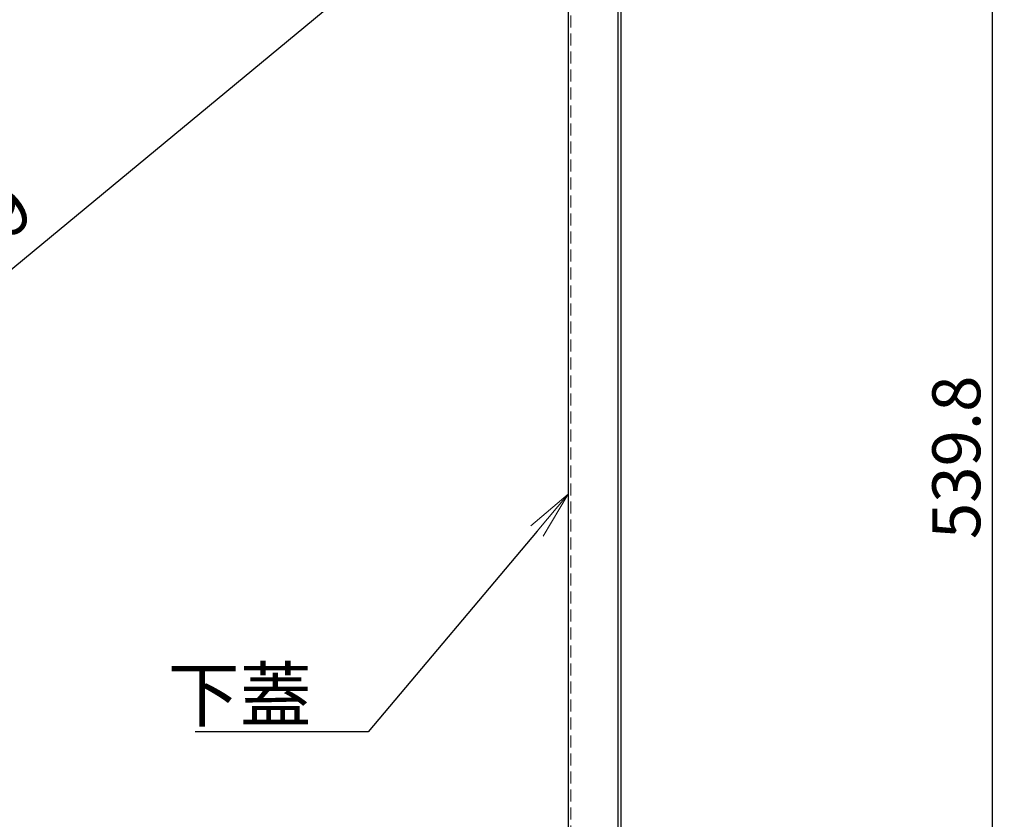
# Model space of a CAD drawing. Extents: x 14158 to 19923, y 3376 to 6146.
# Drawn here: x 14991 to 15402, y 3977 to 4310 of the extents above; entities that cross this region are included whole.
import ezdxf
from ezdxf import colors
from ezdxf.entities.mleader import LeaderData, LeaderLine
from ezdxf.math import Vec2, Vec3

# ---------------------------------------------------------------- set-up
doc = ezdxf.new("R2010")
doc.units = 0
doc.header["$LTSCALE"] = 10
doc.linetypes.add('CENTER', pattern=[12, 5, -0.8, 0.4, -0.8, 5])
doc.linetypes.add('DASHED', pattern=[0.75, 0.5, -0.25])
doc.layers.get('0').update_dxf_attribs({"linetype": 'CONTINUOUS'})
doc.layers.get('DEFPOINTS').update_dxf_attribs({"linetype": 'CONTINUOUS'})
doc.layers.add('1', color=3, linetype='CONTINUOUS')
doc.layers.add('GRE_M', color=3, linetype='CONTINUOUS')
doc.layers.add('center', color=5, linetype='CENTER', lineweight=18)
doc.layers.add('sunpou', color=7, linetype='CONTINUOUS', lineweight=18)
doc.styles.get("Standard").update_dxf_attribs({"font": 'simplex.shx', "width": 0.8, "bigfont": 'bigfont.shx'})
doc.dimstyles.new('一般寸法', dxfattribs={"dimscale": 10, "dimtxt": 2, "dimasz": 0.7, "dimexe": 0.5, "dimexo": 2, "dimgap": 0.5, "dimtad": 1, "dimdec": 1, "dimzin": 9, "dimdsep": 46, "dimtxsty": 'Standard', "dimblk1": 'ORIGIN', "dimblk2": 'ORIGIN', "dimsah": 1, "dimcen": 1, "dimclrd": 11, "dimclre": 11, "dimclrt": 2, "dimadec": 0, "dimazin": 2, "dimtfac": 1, "dimtdec": 1, "dimtmove": 2, "dimatfit": 3, "dimldrblk": 'OPEN', "dimfxl": 0.5, "dimtolj": 1, "dimtzin": 9, "dimarcsym": 0})

# ---------------------------------------------------------------- blocks, each defined once
blk = doc.blocks.new('_ORIGIN')
at = {"color": 0, "linetype": 'ByBlock'}
blk.add_line((0, 0), (-1, 0), dxfattribs=at)
blk.add_circle((0, 0), 0.5, dxfattribs=at)
blk = doc.blocks.new('*D14')
at = {"layer": 'DEFPOINTS', "color": 0, "linetype": 'Continuous', "transparency": 16777216}
for p in [(15295.44, 4397.29), (15240.43, 3857.49), (15396.69, 3857.49)]:
    blk.add_point(p, dxfattribs=at)
at = {"layer": 'sunpou', "color": 11, "linetype": 'Continuous', "lineweight": -2, "transparency": 16777216}
for p, q in [((15315.44, 4397.29), (15401.69, 4397.29)), ((15396.69, 4390.29), (15396.69, 3864.49)), ((15260.43, 3857.49), (15401.69, 3857.49))]:
    blk.add_line(p, q, dxfattribs=at)
at = {"layer": 'sunpou', "color": 11, "linetype": 'Continuous', "lineweight": -2, "transparency": 16777216, "xscale": 7, "yscale": 7, "zscale": 7}
for p, rotation in [((15396.69, 4397.29), 90), ((15396.69, 3857.49), 270)]:
    blk.add_blockref('_ORIGIN', p, dxfattribs=dict(at, rotation=rotation))
at = {"layer": 'sunpou', "color": 2, "linetype": 'Continuous', "transparency": 16777216, "insert": (15381.69, 4127.39), "char_height": 20, "attachment_point": 5, "rotation": 90}
blk.add_mtext('\\A1;539.8', dxfattribs=at)
blk = doc.blocks.new('_OPEN')
at = {"color": 0, "linetype": 'ByBlock'}
for p, q in [((-1, 0.167), (0, 0)), ((0, 0), (-1, -0.167)), ((0, 0), (-1, 0))]:
    blk.add_line(p, q, dxfattribs=at)
blk = doc.blocks.new('*D58')
at = {"layer": 'DEFPOINTS', "color": 0, "linetype": 'Continuous', "transparency": 16777216}
for p in [(15231.84, 4407.29), (14807.95, 4056.95)]:
    blk.add_point(p, dxfattribs=at)
at = {"layer": 'sunpou', "color": 11, "linetype": 'Continuous', "lineweight": -2, "transparency": 16777216}
blk.add_line((15231.84, 4407.29), (14831.07, 4076.06), dxfattribs=at)
at = {"layer": 'sunpou', "color": 11, "linetype": 'Continuous', "lineweight": -2, "transparency": 16777216, "xscale": 30, "yscale": 30, "zscale": 30, "rotation": 219.5733768201214}
blk.add_blockref('_OPEN', (14807.95, 4056.95), dxfattribs=at)
at = {"layer": 'sunpou', "color": 2, "linetype": 'Continuous', "transparency": 16777216, "insert": (14959.35, 4207.95), "char_height": 20, "attachment_point": 5, "rotation": 39.5734}
blk.add_mtext('\\A1;R549.9', dxfattribs=at)

msp = doc.modelspace()

# ---------------------------------------------------------------- linework, layer by layer
at = {"layer": '1', "linetype": 'DASHED', "lineweight": 9}
msp.add_line((15221.04, 4318.99), (15221.04, 3857.49), dxfattribs=at)
at = {"layer": 'center'}
msp.add_arc((15231.84, 4407.29), 549.93, 181.042, 268.7496, dxfattribs=at)
at = {"layer": 'GRE_M'}
for p, q in [((15240.64, 4415.29), (15240.64, 3858.69)), ((15241.84, 4415.29), (15241.84, 3858.69)), ((15219.84, 4319.3), (15219.84, 3857.49))]:
    msp.add_line(p, q, dxfattribs=at)

# ---------------------------------------------------------------- dimensions: what is measured, and where the dimension line sits
at = {"layer": 'sunpou', "linetype": 'Continuous'}
dim = msp.add_radius_dim(center=(15231.84, 4407.29), mpoint=(14807.95, 4056.95), dimstyle='一般寸法', override={"dimasz": 3, "dimblk2": 'OPEN', "dimarcsym": 1}, dxfattribs=at)
dim.commit()
dim.dimension.update_dxf_attribs({"geometry": '*D58', "text_midpoint": (14959.35, 4207.95), "dimtype": 164})
dim = msp.add_linear_dim(base=(15396.69, 3857.49), p1=(15295.44, 4397.29), p2=(15240.43, 3857.49), angle=90, dimstyle='一般寸法', override={"dimarcsym": 1}, dxfattribs=at)
dim.commit()
dim.dimension.update_dxf_attribs({"geometry": '*D14', "text_midpoint": (15381.69, 4127.39)})

# ---------------------------------------------------------------- leaders
ml = msp.add_multileader_mtext('Standard', dxfattribs=at)
ml.set_content('下蓋', color=2)
ml.set_leader_properties(color=11)
ml.set_arrow_properties(name='OPEN')
ml.build(insert=Vec2(0, 0))
ml.multileader.update_dxf_attribs({"text_left_attachment_type": 6, "text_right_attachment_type": 6, "dogleg_length": 0.36, "arrow_head_size": 20, "scale": 10})
ctx = ml.context
ctx.base_point, ctx.scale, ctx.char_height, ctx.arrow_head_size, ctx.landing_gap_size, ctx.plane_origin = Vec3(15055.42, 4013.1), 10, 22, 20, 20, Vec3(15136.57, 4013.1)
ctx.left_attachment, ctx.right_attachment, ctx.text_align_type = 6, 6, 2
notes = []
notes.append((ctx, [(0, (1, 1, 0), (15136.57, 4013.1), (-1, 0), 3.6, [(0, [(15219.84, 4111.98)], 0, [])])]))
ctx.mtext.insert, ctx.mtext.alignment, ctx.mtext.flow_direction = Vec3(15112.97, 4039.5), 3, 5
for ctx, leaders in notes:
    for number, flags, end, landing, length, lines in leaders:
        leader = LeaderData()
        leader.index, (leader.has_last_leader_line, leader.has_dogleg_vector, leader.attachment_direction) = number, flags
        leader.last_leader_point, leader.dogleg_vector, leader.dogleg_length = Vec3(end), Vec3(landing), length
        for number, points, colour, breaks in lines:
            line = LeaderLine()
            line.index, line.vertices, line.color, line.breaks = number, Vec3.list(points), colors.encode_raw_color(colour), breaks
            leader.lines.append(line)
        ctx.leaders.append(leader)

doc.saveas('drawing.dxf')
